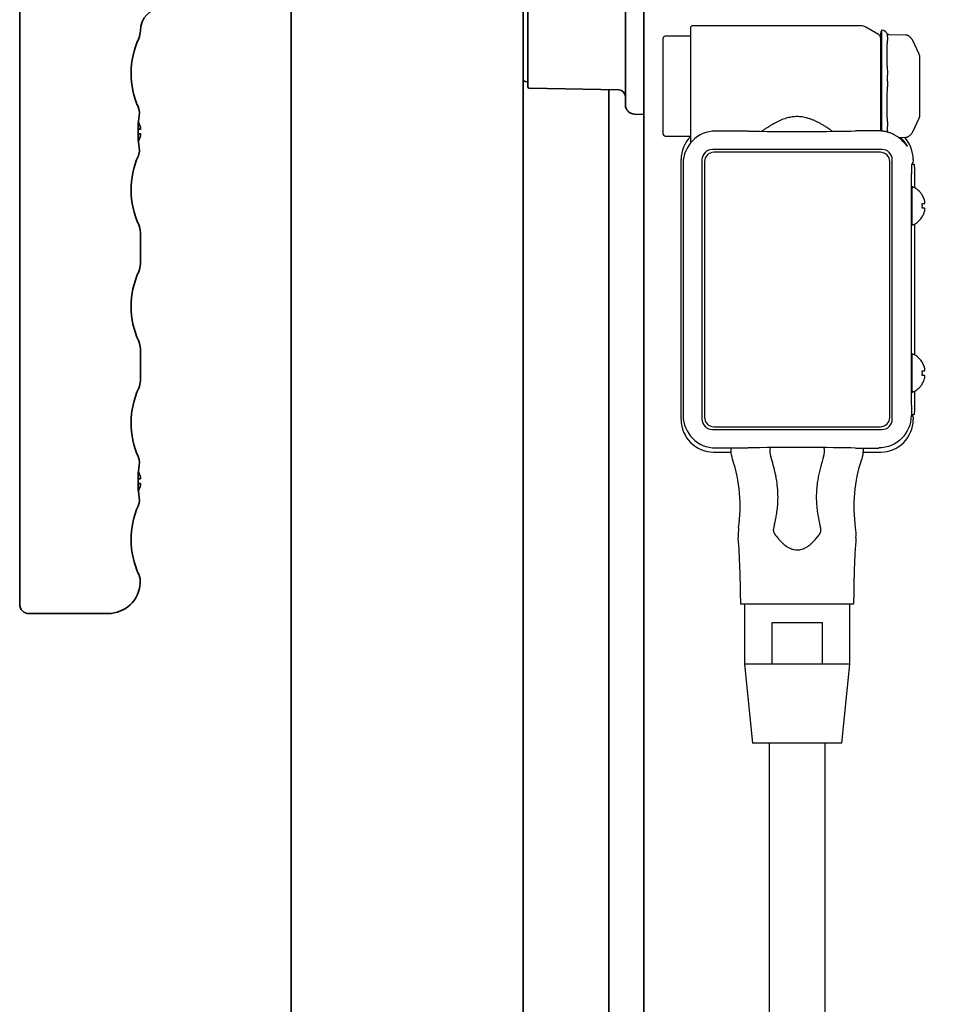
# Model space of a CAD drawing. Extents: x 31 to 8176, y 0 to 5507.
# Drawn here: x 2365 to 2563, y 1783 to 1995 of the extents above; entities that cross this region are included whole.
import ezdxf

# ---------------------------------------------------------------- set-up
doc = ezdxf.new("R2010")
doc.units = 0
doc.header["$LTSCALE"] = 2
doc.header["$MEASUREMENT"] = 0
doc.layers.add('SUNPOU', color=7, linetype='Continuous')
doc.styles.get("Standard").update_dxf_attribs({"font": 'romans.shx', "bigfont": 'extfont.shx'})
doc.dimstyles.new('STANDARD$0', dxfattribs={"dimscale": 10, "dimtxt": 2, "dimasz": 3, "dimexe": 1, "dimexo": 1, "dimgap": 0.6, "dimtad": 3, "dimdec": 0, "dimzin": 0, "dimdsep": 46, "dimtxsty": 'Standard', "dimblk1": 'OPEN', "dimblk2": 'OPEN', "dimsah": 1, "dimcen": 1.5, "dimadec": 0, "dimazin": 0, "dimtfac": 1, "dimtdec": 0, "dimtmove": 0, "dimatfit": 0, "dimldrblk": 'DOTSMALL', "dimfxl": 1, "dimtvp": 1, "dimtolj": 1, "dimtzin": 0, "dimarcsym": 0})

# ---------------------------------------------------------------- blocks, each defined once
blk = doc.blocks.new('_OPEN')
at = {"color": 0, "linetype": 'ByBlock'}
for p, q in [((-1, 0.1667), (0, 0)), ((0, 0), (-1, -0.1667)), ((0, 0), (-1, 0))]:
    blk.add_line(p, q, dxfattribs=at)
blk = doc.blocks.new('*D16')
at = {"layer": 'DEFPOINTS', "color": 0, "lineweight": 0}
for p in [(3577.94, 3041.93), (2364.64, 2303.75), (3577.94, 1481.65)]:
    blk.add_point(p, dxfattribs=at)
at = {"layer": 'SUNPOU', "color": 0, "lineweight": -2}
for p, q in [((2364.64, 2323.75), (2364.64, 3061.93)), ((3577.94, 1501.65), (3577.94, 3061.93)), ((2424.64, 3041.93), (3517.94, 3041.93))]:
    blk.add_line(p, q, dxfattribs=at)
at = {"layer": 'SUNPOU', "color": 0, "lineweight": -2, "xscale": 60, "yscale": 60, "zscale": 60, "rotation": 180}
blk.add_blockref('_OPEN', (2364.64, 3041.93), dxfattribs=at)
at = {"layer": 'SUNPOU', "color": 0, "lineweight": -2, "xscale": 60, "yscale": 60, "zscale": 60}
blk.add_blockref('_OPEN', (3577.94, 3041.93), dxfattribs=at)
at = {"layer": 'SUNPOU', "color": 0, "insert": (2971.29, 3073.93), "char_height": 40, "attachment_point": 5}
blk.add_mtext('\\A1;1213', dxfattribs=at)
blk = doc.blocks.new('_DotSmall')
at = {"color": 0, "linetype": 'ByBlock', "const_width": 0.5}
blk.add_lwpolyline([(-0.0625, 0, 1), (0.0625, 0, 1)], format="xyb", close=True, dxfattribs=at)

msp = doc.modelspace()

# ---------------------------------------------------------------- linework, layer by layer
at = {"color": 2, "linetype": 'Continuous', "lineweight": 35}
for p, q in [((2423.14, 1516.2), (2423.14, 2526.7)), ((2473.14, 1516.2), (2473.14, 2526.7)), ((2499.14, 1492.55), (2499.14, 2523.95)), ((2364.64, 1869.45), (2364.64, 2042.94)), ((2495.14, 1977.02), (2495.14, 2006.52)), ((2474.14, 1980.87), (2474.14, 1998.02)), ((2474.38, 1980.62), (2493.71, 1980.22)), ((2491.55, 1565.68), (2491.55, 1980.31)), ((2390.21, 1976.45), (2390.23, 1976.39)), ((2390.24, 1976.37), (2390.23, 1976.39)), ((2390.27, 1976.26), (2390.24, 1976.37)), ((2390.36, 1975.95), (2390.27, 1976.26)), ((2390.42, 1975.32), (2390.35, 1975.96)), ((2390.39, 1974.72), (2390.42, 1975.32)), ((2390.39, 1974.72), (2390.39, 1974.72)), ((2390.39, 1974.72), (2390.39, 1974.72)), ((2499.14, 1974.95), (2497.07, 1975.02)), ((2390.23, 1973.29), (2390.23, 1973.3)), ((2390.23, 1973.29), (2390.23, 1973.3)), ((2390.14, 1971.75), (2390.64, 1971.75)), ((2390.14, 1970.75), (2390.14, 1971.25)), ((2390.64, 1970.75), (2390.14, 1970.75)), ((2390.23, 1969.19), (2390.23, 1969.2)), ((2390.23, 1969.19), (2390.23, 1969.2)), ((2390.21, 1966.04), (2390.23, 1966.1)), ((2390.23, 1966.1), (2390.26, 1966.2)), ((2390.26, 1966.2), (2390.27, 1966.24)), ((2390.35, 1966.54), (2390.36, 1966.55)), ((2390.39, 1967.77), (2390.39, 1967.78)), ((2390.64, 1949.53), (2390.64, 1942.76)), ((2390.64, 1924.43), (2390.64, 1917.66)), ((2390.21, 1901.15), (2390.23, 1901.09)), ((2390.24, 1901.07), (2390.23, 1901.09)), ((2390.24, 1901.07), (2390.23, 1901.09)), ((2390.27, 1900.96), (2390.24, 1901.07)), ((2390.36, 1900.65), (2390.27, 1900.96)), ((2390.42, 1900.02), (2390.35, 1900.66)), ((2390.23, 1897.99), (2390.23, 1898)), ((2390.23, 1897.99), (2390.23, 1898)), ((2390.3, 1898.75), (2390.39, 1899.42)), ((2390.39, 1899.42), (2390.42, 1900.02)), ((2390.39, 1899.42), (2390.39, 1899.42)), ((2390.39, 1899.42), (2390.39, 1899.42)), ((2390.14, 1896.45), (2390.64, 1896.45)), ((2390.14, 1895.45), (2390.14, 1895.95)), ((2390.64, 1895.45), (2390.14, 1895.45)), ((2390.23, 1893.89), (2390.23, 1893.9)), ((2390.23, 1893.89), (2390.23, 1893.9)), ((2390.39, 1892.47), (2390.39, 1892.48)), ((2390.39, 1892.47), (2390.39, 1892.48)), ((2390.21, 1890.74), (2390.23, 1890.8)), ((2390.23, 1890.8), (2390.26, 1890.9)), ((2390.26, 1890.9), (2390.27, 1890.94)), ((2390.35, 1891.24), (2390.36, 1891.25)), ((2383.64, 1867.45), (2366.64, 1867.45))]:
    msp.add_line(p, q, dxfattribs=at)
at = {"color": 2, "linetype": 'Continuous', "lineweight": 25}
for p, q in [((2509.14, 1993.55), (2509.14, 1968.79)), ((2545.91, 1994.05), (2509.64, 1994.05)), ((2549.64, 1992.2), (2546.91, 1993.78)), ((2503.24, 1991.3), (2503.24, 1970.8)), ((2509.14, 1991.8), (2503.74, 1991.8)), ((2550.14, 1971.37), (2550.14, 1992.44)), ((2550.76, 1993), (2550.34, 1993.08)), ((2550.34, 1993.08), (2550.34, 1971.35)), ((2550.76, 1993), (2550.76, 1993)), ((2551.66, 1992.24), (2551.55, 1992.34)), ((2555.58, 1992.05), (2551.94, 1992.12)), ((2556.97, 1991), (2556.96, 1991.01)), ((2558.44, 1987.97), (2556.96, 1991.01)), ((2558.54, 1974.56), (2558.54, 1987.53)), ((2556.96, 1971.08), (2558.44, 1974.12)), ((2503.74, 1970.3), (2509.14, 1970.3)), ((2514.58, 1971.38), (2514.58, 1971.38)), ((2518.46, 1971.38), (2514.58, 1971.38)), ((2518.46, 1971.38), (2518.46, 1971.38)), ((2549.72, 1971.4), (2544.75, 1971.4)), ((2553.96, 1970.01), (2555.58, 1970.04)), ((2550.39, 1967.4), (2513.89, 1967.4)), ((2550.09, 1966.8), (2514.19, 1966.8)), ((2507.14, 1909.25), (2507.14, 1965.25)), ((2507.58, 1964.38), (2507.57, 1937.25)), ((2511.64, 1965.15), (2511.64, 1909.35)), ((2512.19, 1964.8), (2512.19, 1909.7)), ((2552.09, 1909.7), (2552.09, 1964.8)), ((2552.64, 1909.35), (2552.64, 1965.15)), ((2556.82, 1964.08), (2557.15, 1964.73)), ((2556.9, 1964.25), (2557.25, 1964.25)), ((2557.15, 1965.25), (2557.15, 1964.73)), ((2557.25, 1964.25), (2557.39, 1964.11)), ((2556.81, 1912.31), (2556.81, 1962.18)), ((2557.39, 1963.61), (2557.39, 1959.22)), ((2557.24, 1959.25), (2557.04, 1959.25)), ((2559.09, 1957.55), (2559.12, 1957.55)), ((2557.04, 1951.25), (2557.24, 1951.25)), ((2557.39, 1951.28), (2557.39, 1923.22)), ((2559.12, 1952.95), (2559.09, 1952.95)), ((2507.57, 1937.25), (2507.58, 1910.12)), ((2557.24, 1923.25), (2557.04, 1923.25)), ((2559.09, 1921.55), (2559.12, 1921.55)), ((2557.04, 1915.25), (2557.24, 1915.25)), ((2557.39, 1915.28), (2557.39, 1910.88)), ((2559.12, 1916.95), (2559.09, 1916.95)), ((2556.82, 1910.41), (2556.71, 1910.12)), ((2557.15, 1909.76), (2556.82, 1910.41)), ((2557.25, 1910.25), (2556.9, 1910.25)), ((2557.15, 1909.76), (2557.15, 1909.25)), ((2557.39, 1910.38), (2557.25, 1910.25)), ((2513.89, 1907.1), (2550.39, 1907.1)), ((2514.19, 1907.7), (2550.09, 1907.7)), ((2514.14, 1902.25), (2517.98, 1902.25)), ((2514.58, 1903.12), (2514.58, 1903.12)), ((2514.58, 1903.12), (2518.46, 1903.12)), ((2518.46, 1903.12), (2518.46, 1903.12)), ((2544.75, 1903.1), (2549.72, 1903.1)), ((2546.34, 1902.25), (2550.15, 1902.25)), ((2519.94, 1870.75), (2519.94, 1869.55)), ((2544.34, 1869.55), (2544.34, 1870.75)), ((2519.94, 1869.55), (2544.34, 1869.55)), ((2520.79, 1869.55), (2520.79, 1856.55)), ((2543.49, 1856.55), (2543.49, 1869.55)), ((2526.78, 1856.55), (2526.78, 1865.55)), ((2526.78, 1865.55), (2537.51, 1865.55)), ((2537.51, 1865.55), (2537.51, 1856.55)), ((2543.49, 1856.55), (2520.79, 1856.55)), ((2520.79, 1856.55), (2522.54, 1839.55)), ((2541.74, 1839.55), (2543.49, 1856.55)), ((2541.74, 1839.55), (2522.54, 1839.55)), ((2526.14, 1839.55), (2526.14, 1522.25)), ((2538.14, 1839.55), (2538.14, 1522.25))]:
    msp.add_line(p, q, dxfattribs=at)
at = {"color": 2, "linetype": 'Continuous', "lineweight": 35}
for points in [[(2390.28, 1991.3), (2390.45, 1991.75), (2390.62, 1992.51), (2390.64, 1992.96)], [(2390.3, 1968.44), (2390.2, 1969.48), (2390.14, 1970.64), (2390.14, 1971.82), (2390.2, 1972.98), (2390.3, 1974.03), (2390.39, 1974.72)], [(2390.39, 1974.72), (2390.42, 1975.3), (2390.36, 1975.95)], [(2390.39, 1967.78), (2390.3, 1968.46), (2390.25, 1968.93)], [(2390.27, 1966.24), (2390.35, 1966.53), (2390.42, 1967.18), (2390.39, 1967.77)], [(2390.36, 1966.55), (2390.42, 1967.2), (2390.39, 1967.77)], [(2390.64, 1949.53), (2390.62, 1949.99), (2390.45, 1950.75), (2390.28, 1951.2)], [(2390.28, 1941.1), (2390.45, 1941.55), (2390.62, 1942.31), (2390.64, 1942.76)], [(2390.64, 1924.43), (2390.62, 1924.89), (2390.45, 1925.65), (2390.28, 1926.1)], [(2390.28, 1916), (2390.45, 1916.45), (2390.62, 1917.21), (2390.64, 1917.66)], [(2390.39, 1899.42), (2390.42, 1900), (2390.36, 1900.65)], [(2390.3, 1893.14), (2390.2, 1894.18), (2390.14, 1895.34), (2390.14, 1896.52), (2390.2, 1897.68), (2390.3, 1898.73), (2390.39, 1899.42)], [(2390.39, 1892.48), (2390.3, 1893.16), (2390.25, 1893.63)], [(2390.27, 1890.94), (2390.35, 1891.23), (2390.42, 1891.88), (2390.39, 1892.47)], [(2390.36, 1891.25), (2390.42, 1891.9), (2390.39, 1892.47)]]:
    msp.add_lwpolyline(points, dxfattribs=at)
for centre, radius, start, end in [((2395.64, 1992.98), 5, 91, 180), ((2406.64, 1983.8), 18, 155.3799, 204.086), ((2474.4, 1984.95), 3, 245.2544, 265.109), ((2474.39, 1980.87), 0.25, 180, 267.5), ((2493.64, 1978.72), 1.5, 0, 87.5), ((2497.14, 1977.02), 2, 180, 268), ((2386.04, 1971.06), 4.75, 26.6813, 28.0074), ((2386.04, 1971.07), 4.74, 25.5402, 26.6812), ((2386.05, 1971.07), 4.74, 24.5722, 25.5402), ((2386.05, 1971.07), 4.73, 23.3175, 24.5722), ((2386.06, 1971.07), 4.73, 22.5474, 23.3174), ((2386.06, 1971.07), 4.72, 21.0025, 22.5476), ((2386.07, 1971.08), 4.72, 20.5181, 21.0023), ((2386.08, 1971.08), 4.7, 18.4656, 20.5187), ((2386.1, 1971.09), 4.68, 17.3773, 18.465), ((2386.11, 1971.09), 4.67, 16.3949, 17.3772), ((2386.15, 1971.1), 4.64, 14.3176, 16.3964), ((2388.65, 1971.99), 2.01, 5.1401, 7.2744), ((2388.67, 1972), 1.98, 4.2856, 5.1372), ((2386.11, 1971.4), 4.67, 342.6228, 343.6051), ((2386.15, 1971.39), 4.64, 343.6036, 345.6824), ((2388.65, 1972), 2.01, 352.7259, 354.7415), ((2388.65, 1970.49), 2.01, 5.2585, 7.2741), ((2388.65, 1970.5), 2.01, 352.7256, 354.8598), ((2388.68, 1972), 1.97, 3.0233, 4.286), ((2388.69, 1972), 1.96, 1.9964, 3.0228), ((2388.7, 1972), 1.95, 0.9261, 1.9964), ((2388.7, 1972), 1.95, 358.8459, 0.9258), ((2388.7, 1972), 1.96, 357.6234, 358.8455), ((2388.69, 1972), 1.96, 356.7841, 357.6235), ((2388.68, 1972), 1.97, 355.3984, 356.7833), ((2388.67, 1972), 1.98, 354.7442, 355.3991), ((2388.67, 1970.5), 1.98, 4.6009, 5.2558), ((2388.68, 1970.5), 1.97, 3.2167, 4.6016), ((2388.69, 1970.5), 1.96, 2.3765, 3.2159), ((2388.7, 1970.5), 1.95, 1.1545, 2.3767), ((2388.7, 1970.5), 1.95, 0.1995, 1.1541), ((2388.7, 1970.5), 1.95, 359.0741, 0.1995), ((2388.7, 1970.5), 1.95, 358.0037, 359.0738), ((2388.69, 1970.5), 1.96, 356.9771, 358.0037), ((2388.68, 1970.5), 1.97, 355.714, 356.9766), ((2388.67, 1970.5), 1.98, 354.8627, 355.7144), ((2386.04, 1971.43), 4.75, 331.9926, 333.3187), ((2386.04, 1971.43), 4.74, 333.3188, 334.4598), ((2386.05, 1971.43), 4.74, 334.4598, 335.4278), ((2386.05, 1971.43), 4.73, 335.4278, 336.6825), ((2386.06, 1971.42), 4.73, 336.6826, 337.4526), ((2386.06, 1971.42), 4.72, 337.4524, 338.9975), ((2386.07, 1971.42), 4.72, 338.9977, 339.4819), ((2386.08, 1971.41), 4.7, 339.4813, 341.5344), ((2386.1, 1971.41), 4.68, 341.535, 342.6227), ((2406.64, 1958.7), 18, 155.914, 204.6201), ((2406.64, 1933.6), 18, 155.3799, 204.6201), ((2406.64, 1908.5), 18, 155.3799, 204.086), ((2386.04, 1895.76), 4.75, 26.6813, 28.0074), ((2386.04, 1895.77), 4.74, 25.5402, 26.6812), ((2386.05, 1895.77), 4.74, 24.5722, 25.5402), ((2386.05, 1895.77), 4.73, 23.3175, 24.5722), ((2386.06, 1895.77), 4.73, 22.5474, 23.3174), ((2386.06, 1895.77), 4.72, 21.0025, 22.5476), ((2386.07, 1895.78), 4.72, 20.5181, 21.0023), ((2386.08, 1895.78), 4.7, 18.4656, 20.5187), ((2386.1, 1895.79), 4.68, 17.3773, 18.465), ((2386.11, 1895.79), 4.67, 16.3949, 17.3772), ((2386.15, 1895.8), 4.64, 14.3176, 16.3964), ((2388.65, 1896.69), 2.01, 5.1401, 7.2744), ((2388.65, 1896.7), 2.01, 352.7259, 354.7415), ((2388.67, 1896.7), 1.98, 4.2856, 5.1372), ((2388.68, 1896.7), 1.97, 3.0233, 4.286), ((2388.69, 1896.7), 1.96, 1.9964, 3.0228), ((2388.7, 1896.7), 1.95, 0.9261, 1.9964), ((2388.7, 1896.7), 1.95, 358.8459, 0.9258), ((2388.7, 1896.7), 1.96, 357.6234, 358.8455), ((2388.69, 1896.7), 1.96, 356.7841, 357.6235), ((2388.68, 1896.7), 1.97, 355.3984, 356.7833), ((2388.67, 1896.7), 1.98, 354.7442, 355.3991), ((2386.04, 1896.13), 4.75, 331.9926, 333.3187), ((2386.04, 1896.13), 4.74, 333.3188, 334.4598), ((2386.05, 1896.13), 4.74, 334.4598, 335.4278), ((2386.05, 1896.13), 4.73, 335.4278, 336.6825), ((2386.06, 1896.12), 4.73, 336.6826, 337.4526), ((2386.06, 1896.12), 4.72, 337.4524, 338.9975), ((2386.07, 1896.12), 4.72, 338.9977, 339.4819), ((2386.08, 1896.11), 4.7, 339.4813, 341.5344), ((2386.1, 1896.11), 4.68, 341.535, 342.6227), ((2386.11, 1896.1), 4.67, 342.6228, 343.6051), ((2386.15, 1896.09), 4.64, 343.6036, 345.6824), ((2388.65, 1895.19), 2.01, 5.2585, 7.2741), ((2388.65, 1895.2), 2.01, 352.7256, 354.8598), ((2388.67, 1895.2), 1.98, 4.6009, 5.2558), ((2388.68, 1895.2), 1.97, 3.2167, 4.6016), ((2388.69, 1895.2), 1.96, 2.3765, 3.2159), ((2388.7, 1895.2), 1.95, 1.1545, 2.3767), ((2388.7, 1895.2), 1.95, 0.1995, 1.1541), ((2388.7, 1895.2), 1.95, 359.0741, 0.1995), ((2388.7, 1895.2), 1.95, 358.0037, 359.0738), ((2388.69, 1895.2), 1.96, 356.9771, 358.0037), ((2388.68, 1895.2), 1.97, 355.714, 356.9766), ((2388.67, 1895.2), 1.98, 354.8627, 355.7144), ((2406.64, 1883.4), 18, 155.914, 204.5781), ((2386.64, 1874.25), 4, 356.173, 24.5781), ((2383.64, 1874.45), 7, 270, 356.1708), ((2366.64, 1869.45), 2, 180, 270)]:
    msp.add_arc(centre, radius, start, end, dxfattribs=at)
at = {"color": 2, "linetype": 'Continuous', "lineweight": 25}
for centre, radius, start, end in [((2509.64, 1993.55), 0.5, 90, 180), ((2545.91, 1992.05), 2, 60, 90), ((2503.74, 1991.3), 0.5, 90, 180), ((2549.14, 1991.33), 1, 0, 60), ((2551.15, 1992.44), 1.01, 143.2974, 180), ((2557.54, 1987.53), 1, 0, 25.9729), ((2557.54, 1974.56), 1, 334.0271, 0), ((2503.74, 1970.8), 0.5, 180, 270), ((2513.89, 1965.15), 2.25, 90, 180), ((2514.19, 1964.8), 2, 90, 180), ((2550.09, 1964.8), 2, 0, 90), ((2550.39, 1965.15), 2.25, 0, 90), ((2557.04, 1958.85), 0.4, 90, 114.4389), ((2557.24, 1958.85), 0.4, 59.6988, 90), ((2555.02, 1955.05), 4.8, 31.3727, 59.6988), ((2557.04, 1951.65), 0.4, 245.5611, 270), ((2557.24, 1951.65), 0.4, 270, 300.3012), ((2555.02, 1955.45), 4.8, 300.3012, 328.6273), ((2557.04, 1922.85), 0.4, 90, 114.4389), ((2557.24, 1922.85), 0.4, 59.6988, 90), ((2555.02, 1919.05), 4.8, 31.3727, 59.6988), ((2557.04, 1915.65), 0.4, 245.5611, 270), ((2557.24, 1915.65), 0.4, 270, 300.3012), ((2555.02, 1919.45), 4.8, 300.3012, 328.6273), ((2513.89, 1909.35), 2.25, 180, 270), ((2514.19, 1909.7), 2, 180, 270), ((2550.09, 1909.7), 2, 270, 0), ((2550.39, 1909.35), 2.25, 270, 0), ((2530.42, 1902.55), 4.17, 171.0965, 198.1119), ((2533.86, 1902.55), 4.17, 341.8957, 8.8889), ((2529.54, 1884.52), 10.1, 172.0555, 184.1543), ((2534.74, 1884.52), 10.1, 355.8457, 7.9422), ((2339.94, 1870.75), 180, 0, 4.1543), ((2724.34, 1870.75), 180, 175.8457, 180)]:
    msp.add_arc(centre, radius, start, end, dxfattribs=at)
for centre, major_axis, ratio, start_param, end_param in [((2550.02, 1989.83), (1.49, 1.88), 0.391294, -0.641032, -0.48514), ((2550.09, 1986.03), (-1.34, 2.65), 0.325624, 3.71558, 3.864475), ((2550.02, 1979.28), (1.41, 2.8), 0.316484, -0.744127, -0.587223), ((2550.09, 1974.78), (-1.32, 2.63), 0.339977, 3.739123, 3.887939), ((2514.14, 1965.25), (-3.13, 6.26), 0.99981, 0.331548, 1.107103), ((2514.58, 1964.38), (-6.81, 1.61), 0.999939, -1.338919, 0.231725), ((2532.14, 1971.55), (-15.29, 0), 0.017455, 0.806784, 2.540042), ((2550.02, 1970.5), (1.65, 0.76), 0.257757, -0.301404, -0.145465), ((2550.15, 1965.25), (3.13, 6.26), 0.99981, -1.107103, -0.353955), ((2556.82, 1962.18), (0, 1.9), 0.008727, 0.017529, 1.570872), ((2557.39, 1963.61), (0, 0.5), 0.017455, -1.570796, -0.017453), ((2556.91, 1955.25), (0, 4.25), 0.017455, -0.355887, 1.570796), ((2556.91, 1955.25), (0, 4.25), 0.017455, 1.570796, 3.497479), ((2556.91, 1919.25), (0, 4.25), 0.017455, -0.355887, 1.570796), ((2556.91, 1919.25), (0, 4.25), 0.017455, 1.570796, 3.497479), ((2556.82, 1912.31), (0, 1.9), 0.008727, 1.57072, 3.124064), ((2557.39, 1910.88), (0, 0.5), 0.017455, 3.159046, 4.712389), ((2514.14, 1909.25), (3.13, 6.26), 0.99981, 2.03449, 3.605134), ((2514.58, 1910.12), (6.81, 1.61), 0.999939, 2.909867, 4.480511), ((2550.15, 1909.25), (-3.13, 6.26), 0.99981, 2.678052, 4.248696), ((2532.14, 1902.95), (15.29, 0), 0.017455, 0.601551, 2.334809)]:
    msp.add_ellipse(centre, major_axis=major_axis, ratio=ratio, start_param=start_param, end_param=end_param, dxfattribs=at)
at = {"color": 2, "linetype": 'Continuous', "lineweight": 25, "extrusion": (0, 0, -1)}
msp.add_ellipse((2549.71, 1910.12), major_axis=(-6.81, 1.61), ratio=0.999939, start_param=2.909867, end_param=4.480511, dxfattribs=at)
at = {"color": 2, "linetype": 'Continuous', "lineweight": 25}
for points, knots in [([(2551.54, 1992.35), (2551.51, 1992.38), (2551.44, 1992.45), (2551.38, 1992.55), (2551.31, 1992.66), (2551.21, 1992.76), (2551.1, 1992.85), (2550.95, 1992.94), (2550.83, 1992.98), (2550.76, 1993)], [0, 0, 0, 0, 0.247025, 0.460673, 0.639373, 0.751398, 0.846335, 0.927361, 1, 1, 1, 1]), ([(2551.69, 1991.22), (2551.69, 1991.26), (2551.68, 1991.3), (2551.68, 1991.38), (2551.68, 1991.42), (2551.67, 1991.49), (2551.66, 1991.53), (2551.65, 1991.6), (2551.65, 1991.63), (2551.63, 1991.72), (2551.62, 1991.78), (2551.6, 1991.86), (2551.6, 1991.88), (2551.59, 1991.92), (2551.59, 1991.93), (2551.59, 1991.95), (2551.59, 1991.96), (2551.59, 1991.99), (2551.59, 1992), (2551.59, 1992.02), (2551.59, 1992.03), (2551.6, 1992.05), (2551.6, 1992.07), (2551.61, 1992.1), (2551.62, 1992.12), (2551.63, 1992.15), (2551.63, 1992.16), (2551.65, 1992.19), (2551.66, 1992.21), (2551.68, 1992.22), (2551.69, 1992.23), (2551.69, 1992.22)], [0, 0, 0, 0, 0.0625, 0.0625, 0.125, 0.125, 0.1875, 0.1875, 0.25, 0.25, 0.375, 0.375, 0.4375, 0.4375, 0.46875, 0.46875, 0.5, 0.5, 0.53125, 0.53125, 0.5625, 0.5625, 0.625, 0.625, 0.6875, 0.6875, 0.75, 0.75, 0.875, 0.875, 1, 1, 1, 1]), ([(2551.94, 1992.12), (2551.94, 1992.12), (2551.91, 1992.12), (2551.83, 1992.14), (2551.74, 1992.18), (2551.7, 1992.21), (2551.69, 1992.22)], [0, 0, 0, 0, 0.019337, 0.449343, 0.873901, 1, 1, 1, 1]), ([(2556.16, 1991.86), (2556.12, 1991.89), (2556.03, 1991.95), (2555.86, 1992.01), (2555.71, 1992.05), (2555.61, 1992.05), (2555.58, 1992.05)], [0, 0, 0, 0, 0.260009, 0.547837, 0.848225, 1, 1, 1, 1]), ([(2556.96, 1991), (2556.93, 1991.06), (2556.87, 1991.18), (2556.74, 1991.35), (2556.57, 1991.53), (2556.38, 1991.7), (2556.24, 1991.81), (2556.16, 1991.86)], [0, 0, 0, 0, 0.13282, 0.312312, 0.5166, 0.757756, 1, 1, 1, 1]), ([(2551.54, 1988.67), (2551.54, 1988.68), (2551.54, 1988.69), (2551.55, 1988.97), (2551.55, 1989.24), (2551.55, 1989.77), (2551.56, 1990.03), (2551.58, 1990.41), (2551.59, 1990.53), (2551.62, 1990.77), (2551.63, 1990.88), (2551.66, 1990.99)], [0, 0, 0, 0, 0.010879, 0.010879, 0.340586, 0.340586, 0.670293, 0.670293, 0.835146, 0.835146, 1, 1, 1, 1]), ([(2551.54, 1987.02), (2551.54, 1987.15), (2551.54, 1987.29), (2551.54, 1987.57), (2551.54, 1987.71), (2551.54, 1988.13), (2551.54, 1988.4), (2551.54, 1988.67)], [0, 0, 0, 0, 0.24171, 0.24171, 0.500159, 0.500159, 1, 1, 1, 1]), ([(2551.66, 1984.33), (2551.65, 1984.4), (2551.64, 1984.47), (2551.62, 1984.62), (2551.61, 1984.69), (2551.6, 1984.84), (2551.59, 1984.92), (2551.58, 1985.06), (2551.57, 1985.29), (2551.56, 1985.51), (2551.56, 1985.81), (2551.55, 1986.11), (2551.55, 1986.4), (2551.55, 1986.7), (2551.54, 1986.84), (2551.54, 1987), (2551.54, 1987.01), (2551.54, 1987.02)], [0, 0, 0, 0, 0.082444, 0.082444, 0.164887, 0.164887, 0.247331, 0.247331, 0.329775, 0.494662, 0.494662, 0.65955, 0.824437, 0.824437, 0.989324, 0.989324, 1, 1, 1, 1]), ([(2551.59, 1982.74), (2551.59, 1982.8), (2551.59, 1982.85), (2551.6, 1982.97), (2551.6, 1983.02), (2551.61, 1983.14), (2551.62, 1983.19), (2551.63, 1983.3), (2551.63, 1983.36), (2551.64, 1983.47), (2551.65, 1983.52), (2551.66, 1983.63), (2551.67, 1983.68), (2551.67, 1983.78), (2551.68, 1983.84), (2551.68, 1983.94), (2551.69, 1983.99), (2551.69, 1984.03)], [0, 0, 0, 0, 0.125, 0.125, 0.25, 0.25, 0.375, 0.375, 0.5, 0.5, 0.625, 0.625, 0.75, 0.75, 0.875, 0.875, 1, 1, 1, 1]), ([(2551.54, 1977.96), (2551.54, 1977.98), (2551.54, 1977.99), (2551.55, 1978.34), (2551.55, 1978.68), (2551.55, 1979.36), (2551.56, 1979.7), (2551.58, 1980.21), (2551.59, 1980.38), (2551.62, 1980.71), (2551.63, 1980.88), (2551.66, 1981.04)], [0, 0, 0, 0, 0.010882, 0.010882, 0.340588, 0.340588, 0.670294, 0.670294, 0.835147, 0.835147, 1, 1, 1, 1]), ([(2551.69, 1981.37), (2551.69, 1981.42), (2551.68, 1981.48), (2551.68, 1981.56), (2551.68, 1981.59), (2551.67, 1981.65), (2551.67, 1981.68), (2551.67, 1981.76), (2551.66, 1981.82), (2551.65, 1981.93), (2551.64, 1981.99), (2551.63, 1982.11), (2551.63, 1982.16), (2551.62, 1982.28), (2551.61, 1982.34), (2551.6, 1982.45), (2551.6, 1982.51), (2551.59, 1982.6), (2551.59, 1982.63), (2551.59, 1982.67), (2551.59, 1982.68), (2551.59, 1982.71), (2551.59, 1982.73), (2551.59, 1982.74)], [0, 0, 0, 0, 0.125, 0.125, 0.1875, 0.1875, 0.25, 0.25, 0.375, 0.375, 0.5, 0.5, 0.625, 0.625, 0.75, 0.75, 0.875, 0.875, 0.9375, 0.9375, 0.96875, 0.96875, 1, 1, 1, 1]), ([(2551.54, 1976.01), (2551.54, 1976.17), (2551.54, 1976.32), (2551.54, 1976.65), (2551.54, 1976.81), (2551.54, 1977.31), (2551.54, 1977.64), (2551.54, 1977.96)], [0, 0, 0, 0, 0.241715, 0.241715, 0.500163, 0.500163, 1, 1, 1, 1]), ([(2539.79, 1971.32), (2539.79, 1971.32), (2539.59, 1971.45), (2539.19, 1971.72), (2538.57, 1972.13), (2537.93, 1972.52), (2537.31, 1972.89), (2536.72, 1973.21), (2536.14, 1973.5), (2535.55, 1973.76), (2534.94, 1973.99), (2534.35, 1974.18), (2533.78, 1974.32), (2533.24, 1974.42), (2532.68, 1974.48), (2532.13, 1974.5), (2531.6, 1974.48), (2531.07, 1974.42), (2530.55, 1974.33), (2530.01, 1974.2), (2529.47, 1974.03), (2528.92, 1973.83), (2528.35, 1973.59), (2527.76, 1973.31), (2527.16, 1972.99), (2526.55, 1972.64), (2525.95, 1972.27), (2525.34, 1971.88), (2524.86, 1971.56), (2524.58, 1971.37), (2524.5, 1971.32)], [0, 0, 0, 0, 0.000483, 0.046881, 0.094482, 0.143344, 0.185706, 0.225943, 0.264147, 0.300548, 0.339292, 0.376363, 0.406508, 0.438443, 0.470131, 0.501025, 0.531001, 0.560099, 0.589953, 0.621132, 0.653641, 0.687294, 0.72248, 0.761443, 0.801872, 0.843986, 0.887834, 0.933279, 0.980048, 1, 1, 1, 1]), ([(2551.66, 1973.15), (2551.65, 1973.22), (2551.64, 1973.29), (2551.62, 1973.44), (2551.61, 1973.51), (2551.6, 1973.66), (2551.59, 1973.74), (2551.58, 1973.89), (2551.57, 1974.12), (2551.56, 1974.36), (2551.56, 1974.67), (2551.55, 1974.99), (2551.55, 1975.32), (2551.55, 1975.65), (2551.54, 1975.81), (2551.54, 1975.99), (2551.54, 1976), (2551.54, 1976.01)], [0, 0, 0, 0, 0.082444, 0.082444, 0.164887, 0.164887, 0.247331, 0.247331, 0.329774, 0.494662, 0.494662, 0.659549, 0.824436, 0.824436, 0.989323, 0.989323, 1, 1, 1, 1]), ([(2551.69, 1971.19), (2551.69, 1971.21), (2551.68, 1971.22), (2551.68, 1971.26), (2551.68, 1971.27), (2551.66, 1971.34), (2551.65, 1971.38), (2551.63, 1971.46), (2551.63, 1971.49), (2551.62, 1971.55), (2551.61, 1971.58), (2551.6, 1971.64), (2551.6, 1971.67), (2551.59, 1971.72), (2551.59, 1971.74), (2551.59, 1971.78), (2551.59, 1971.79), (2551.59, 1971.83), (2551.59, 1971.85), (2551.59, 1971.89), (2551.59, 1971.9), (2551.6, 1971.96), (2551.6, 1972), (2551.61, 1972.12), (2551.63, 1972.2), (2551.65, 1972.38), (2551.66, 1972.47), (2551.67, 1972.61), (2551.68, 1972.66), (2551.68, 1972.76), (2551.69, 1972.81), (2551.69, 1972.86)], [0, 0, 0, 0, 0.0625, 0.0625, 0.125, 0.125, 0.25, 0.25, 0.3125, 0.3125, 0.375, 0.375, 0.4375, 0.4375, 0.46875, 0.46875, 0.5, 0.5, 0.53125, 0.53125, 0.5625, 0.5625, 0.625, 0.625, 0.75, 0.75, 0.875, 0.875, 0.9375, 0.9375, 1, 1, 1, 1]), ([(2521.57, 1971.36), (2521.46, 1971.36), (2521.25, 1971.36), (2521.01, 1971.36), (2520.83, 1971.37), (2520.77, 1971.37), (2520.65, 1971.37), (2520.52, 1971.37), (2520.39, 1971.37), (2520.26, 1971.37), (2520.19, 1971.37), (2519.99, 1971.37), (2519.86, 1971.37), (2519.58, 1971.38), (2519.31, 1971.38), (2519.03, 1971.38), (2518.74, 1971.38), (2518.6, 1971.38), (2518.46, 1971.38)], [0, 0, 0, 0, 0.125, 0.25, 0.25, 0.3125, 0.3125, 0.375, 0.4375, 0.4375, 0.5, 0.5, 0.625, 0.625, 0.75, 0.875, 0.875, 1, 1, 1, 1]), ([(2554.37, 1970.02), (2554.38, 1970.01), (2554.38, 1970.01), (2554.52, 1969.88), (2554.64, 1969.77), (2554.86, 1969.54), (2554.96, 1969.43), (2555.07, 1969.3), (2555.09, 1969.28), (2555.13, 1969.23), (2555.15, 1969.2), (2555.21, 1969.13), (2555.25, 1969.08), (2555.36, 1968.94), (2555.42, 1968.85), (2555.52, 1968.69), (2555.57, 1968.62), (2555.65, 1968.48), (2555.68, 1968.43), (2555.72, 1968.36), (2555.72, 1968.35), (2555.74, 1968.33), (2555.74, 1968.31), (2555.76, 1968.28), (2555.77, 1968.26), (2555.79, 1968.21), (2555.81, 1968.18), (2555.82, 1968.14), (2555.82, 1968.12), (2555.81, 1968.12), (2555.79, 1968.14), (2555.78, 1968.15), (2555.77, 1968.16), (2555.77, 1968.17), (2555.76, 1968.18), (2555.75, 1968.19), (2555.72, 1968.22), (2555.7, 1968.26), (2555.63, 1968.35), (2555.59, 1968.4), (2555.5, 1968.51), (2555.45, 1968.58), (2555.33, 1968.72), (2555.27, 1968.8), (2555.18, 1968.9), (2555.16, 1968.93), (2555.12, 1968.97), (2555.1, 1968.99), (2555.03, 1969.06), (2554.99, 1969.11), (2554.85, 1969.25), (2554.75, 1969.36), (2554.52, 1969.57), (2554.4, 1969.67), (2554.22, 1969.81), (2554.17, 1969.85), (2554.12, 1969.9), (2554.08, 1969.92), (2553.99, 1970), (2553.89, 1970.07), (2553.65, 1970.23), (2553.47, 1970.34), (2553.19, 1970.5), (2553.1, 1970.56), (2552.95, 1970.63), (2552.87, 1970.67), (2552.79, 1970.71), (2552.74, 1970.73), (2552.71, 1970.74), (2552.47, 1970.85), (2552.25, 1970.94), (2551.79, 1971.1), (2551.54, 1971.17), (2551.23, 1971.24), (2551.17, 1971.25), (2551.04, 1971.28), (2550.98, 1971.29), (2550.78, 1971.32), (2550.52, 1971.36), (2550.12, 1971.39), (2549.86, 1971.4), (2549.72, 1971.4)], [0, 0, 0, 0, 0.001836, 0.001836, 0.041763, 0.041763, 0.081689, 0.081689, 0.091671, 0.091671, 0.101653, 0.101653, 0.121616, 0.121616, 0.161543, 0.161543, 0.201469, 0.201469, 0.241396, 0.241396, 0.251377, 0.251377, 0.261359, 0.261359, 0.281322, 0.281322, 0.321249, 0.321249, 0.361175, 0.401102, 0.401102, 0.421065, 0.421065, 0.431047, 0.431047, 0.441028, 0.441028, 0.480955, 0.480955, 0.520881, 0.520881, 0.560808, 0.560808, 0.600735, 0.600735, 0.610716, 0.610716, 0.620698, 0.620698, 0.640661, 0.640661, 0.680588, 0.680588, 0.720514, 0.720514, 0.730496, 0.735487, 0.735487, 0.740477, 0.760441, 0.760441, 0.800367, 0.800367, 0.820331, 0.820331, 0.830312, 0.835303, 0.835303, 0.840294, 0.840294, 0.88022, 0.88022, 0.920147, 0.920147, 0.930129, 0.930129, 0.94011, 0.94011, 0.960073, 0.980037, 1, 1, 1, 1]), ([(2555.58, 1970.05), (2555.61, 1970.04), (2555.7, 1970.05), (2555.85, 1970.08), (2556.01, 1970.14), (2556.11, 1970.19), (2556.16, 1970.23), (2556.16, 1970.24)], [0, 0, 0, 0, 0.153426, 0.431767, 0.693246, 0.945241, 1, 1, 1, 1]), ([(2556.16, 1970.24), (2556.21, 1970.27), (2556.34, 1970.36), (2556.52, 1970.51), (2556.71, 1970.7), (2556.85, 1970.88), (2556.93, 1971.02), (2556.96, 1971.08)], [0, 0, 0, 0, 0.15463, 0.430031, 0.653354, 0.843221, 1, 1, 1, 1]), ([(2559.09, 1955.75), (2559.21, 1955.75), (2559.32, 1955.75), (2559.46, 1955.75), (2559.5, 1955.75), (2559.58, 1955.75), (2559.61, 1955.75), (2559.64, 1955.75)], [0, 0, 0, 0, 0.5, 0.5, 0.75, 0.75, 1, 1, 1, 1]), ([(2559.09, 1952.95), (2559.21, 1953.15), (2559.32, 1953.36), (2559.46, 1953.69), (2559.5, 1953.8), (2559.58, 1954.02), (2559.61, 1954.13), (2559.64, 1954.25)], [0, 0, 0, 0, 0.5, 0.5, 0.75, 0.75, 1, 1, 1, 1]), ([(2559.09, 1919.75), (2559.21, 1919.75), (2559.32, 1919.75), (2559.46, 1919.75), (2559.5, 1919.75), (2559.58, 1919.75), (2559.61, 1919.75), (2559.64, 1919.75)], [0, 0, 0, 0, 0.5, 0.5, 0.75, 0.75, 1, 1, 1, 1]), ([(2559.09, 1916.95), (2559.21, 1917.15), (2559.32, 1917.36), (2559.46, 1917.69), (2559.5, 1917.8), (2559.58, 1918.02), (2559.61, 1918.13), (2559.64, 1918.25)], [0, 0, 0, 0, 0.5, 0.5, 0.75, 0.75, 1, 1, 1, 1]), ([(2518.24, 1900.69), (2518.24, 1900.69), (2518.24, 1900.69), (2518.04, 1901.29), (2517.91, 1902.11), (2517.95, 1902.93), (2517.97, 1903.12)], [0, 0, 0, 0, 0.000002, 0.000002, 0.766855, 1, 1, 1, 1]), ([(2518.46, 1903.12), (2518.6, 1903.12), (2518.74, 1903.12), (2519.03, 1903.12), (2519.31, 1903.12), (2519.58, 1903.12), (2519.86, 1903.12), (2519.99, 1903.12), (2520.19, 1903.12), (2520.26, 1903.12), (2520.39, 1903.12), (2520.52, 1903.13), (2520.65, 1903.13), (2520.77, 1903.13), (2520.83, 1903.13), (2521.01, 1903.13), (2521.25, 1903.13), (2521.46, 1903.14), (2521.57, 1903.14)], [0, 0, 0, 0, 0.125, 0.125, 0.25, 0.375, 0.375, 0.5, 0.5, 0.5625, 0.5625, 0.625, 0.6875, 0.6875, 0.75, 0.75, 0.875, 1, 1, 1, 1]), ([(2546.32, 1903.1), (2546.34, 1902.91), (2546.37, 1902.1), (2546.24, 1901.29), (2546.05, 1900.69)], [0, 0, 0, 0, 0.227053, 1, 1, 1, 1]), ([(2519.54, 1885.92), (2519.54, 1885.92), (2519.54, 1885.92), (2519.89, 1888.39), (2520.01, 1893.4), (2519.01, 1898.32), (2518.24, 1900.69)], [0, 0, 0, 0, 0.000002, 0.000002, 0.499999, 1, 1, 1, 1]), ([(2527.24, 1886.54), (2527.31, 1886.84), (2527.45, 1887.46), (2527.66, 1888.5), (2527.85, 1889.71), (2527.98, 1891.02), (2528.03, 1892.32), (2528, 1893.88), (2527.86, 1895.32), (2527.66, 1896.6), (2527.4, 1897.9), (2527.02, 1899.47), (2526.65, 1900.66), (2526.46, 1901.25)], [0, 0, 0, 0, 0.069487, 0.138974, 0.224256, 0.309538, 0.377393, 0.445248, 0.572225, 0.635713, 0.699201, 0.849601, 1, 1, 1, 1]), ([(2537.83, 1901.25), (2537.61, 1900.58), (2537.2, 1899.22), (2536.76, 1897.34), (2536.47, 1895.64), (2536.33, 1894.32), (2536.26, 1893.02), (2536.27, 1891.81), (2536.34, 1890.63), (2536.49, 1889.32), (2536.73, 1887.95), (2536.94, 1887), (2537.05, 1886.54)], [0, 0, 0, 0, 0.170674, 0.341349, 0.428444, 0.515539, 0.583686, 0.651832, 0.719979, 0.788126, 0.894064, 1, 1, 1, 1]), ([(2544.75, 1885.92), (2544.4, 1888.39), (2544.28, 1893.4), (2545.28, 1898.32), (2546.05, 1900.69)], [0, 0, 0, 0, 0.499999, 1, 1, 1, 1]), ([(2527.04, 1885.8), (2527.04, 1885.79), (2527.03, 1885.78), (2527.03, 1885.76), (2527.03, 1885.74), (2527.02, 1885.72), (2527.02, 1885.71), (2527.02, 1885.69), (2527.02, 1885.67), (2527.01, 1885.65), (2527.01, 1885.63), (2527.01, 1885.61), (2527.01, 1885.6), (2527.01, 1885.58), (2527.01, 1885.56), (2527.01, 1885.54), (2527.01, 1885.52), (2527, 1885.51), (2527, 1885.49), (2527, 1885.47), (2527.01, 1885.45), (2527.01, 1885.43), (2527.01, 1885.42), (2527.01, 1885.4), (2527.01, 1885.38), (2527.01, 1885.36), (2527.01, 1885.34), (2527.01, 1885.32), (2527.02, 1885.31), (2527.02, 1885.29), (2527.02, 1885.27), (2527.02, 1885.25), (2527.03, 1885.23), (2527.03, 1885.22), (2527.03, 1885.2), (2527.04, 1885.18), (2527.04, 1885.16), (2527.04, 1885.14), (2527.05, 1885.13), (2527.05, 1885.11), (2527.06, 1885.09), (2527.06, 1885.08), (2527.06, 1885.07)], [0, 0, 0, 0, 0.025272, 0.050483, 0.075637, 0.100737, 0.125788, 0.150792, 0.175754, 0.200677, 0.225565, 0.250422, 0.275251, 0.300055, 0.324839, 0.349607, 0.374362, 0.399108, 0.423848, 0.448587, 0.473329, 0.498076, 0.522833, 0.547603, 0.572391, 0.5972, 0.622034, 0.646896, 0.67179, 0.69672, 0.72169, 0.746703, 0.771762, 0.796873, 0.822037, 0.847259, 0.872543, 0.897891, 0.923307, 0.948795, 0.974358, 1, 1, 1, 1]), ([(2527.24, 1886.54), (2527.2, 1886.43), (2527.13, 1886.2), (2527.07, 1885.94), (2527.04, 1885.8)], [0, 0, 0, 0, 0.5, 1, 1, 1, 1]), ([(2537.25, 1885.8), (2537.22, 1885.94), (2537.16, 1886.2), (2537.09, 1886.43), (2537.05, 1886.54), (2537.05, 1886.54), (2537.05, 1886.54)], [0, 0, 0, 0, 0.499989, 0.999979, 0.999979, 1, 1, 1, 1]), ([(2537.22, 1885.07), (2537.23, 1885.08), (2537.23, 1885.09), (2537.23, 1885.11), (2537.24, 1885.13), (2537.24, 1885.14), (2537.25, 1885.16), (2537.25, 1885.18), (2537.26, 1885.2), (2537.26, 1885.22), (2537.26, 1885.23), (2537.26, 1885.25), (2537.27, 1885.27), (2537.27, 1885.29), (2537.27, 1885.31), (2537.27, 1885.32), (2537.28, 1885.34), (2537.28, 1885.36), (2537.28, 1885.38), (2537.28, 1885.4), (2537.28, 1885.42), (2537.28, 1885.43), (2537.28, 1885.45), (2537.28, 1885.47), (2537.28, 1885.49), (2537.28, 1885.51), (2537.28, 1885.52), (2537.28, 1885.54), (2537.28, 1885.56), (2537.28, 1885.58), (2537.28, 1885.6), (2537.28, 1885.61), (2537.28, 1885.63), (2537.27, 1885.65), (2537.27, 1885.67), (2537.27, 1885.69), (2537.27, 1885.71), (2537.26, 1885.72), (2537.26, 1885.74), (2537.26, 1885.76), (2537.25, 1885.78), (2537.25, 1885.79), (2537.25, 1885.8)], [0, 0, 0, 0, 0.025636, 0.051194, 0.076678, 0.102089, 0.127433, 0.152712, 0.177931, 0.203092, 0.228199, 0.253256, 0.278266, 0.303234, 0.328162, 0.353055, 0.377915, 0.402748, 0.427556, 0.452343, 0.477114, 0.501871, 0.526618, 0.55136, 0.5761, 0.600842, 0.625589, 0.650345, 0.675115, 0.699901, 0.724708, 0.74954, 0.774399, 0.79929, 0.824216, 0.849182, 0.87419, 0.899245, 0.92435, 0.949508, 0.974724, 1, 1, 1, 1]), ([(2527.06, 1885.07), (2527.07, 1885.06), (2527.07, 1885.05), (2527.08, 1885.03), (2527.08, 1885), (2527.09, 1884.98), (2527.1, 1884.96), (2527.11, 1884.94), (2527.12, 1884.92), (2527.12, 1884.9), (2527.13, 1884.88), (2527.14, 1884.86), (2527.15, 1884.83), (2527.16, 1884.81), (2527.17, 1884.79), (2527.18, 1884.77), (2527.2, 1884.75), (2527.21, 1884.72), (2527.22, 1884.7), (2527.23, 1884.68), (2527.25, 1884.66), (2527.26, 1884.63), (2527.27, 1884.61), (2527.28, 1884.6), (2527.29, 1884.59)], [0, 0, 0, 0, 0.040875, 0.082131, 0.123778, 0.165824, 0.208279, 0.251151, 0.294449, 0.33818, 0.382353, 0.426975, 0.472055, 0.517598, 0.563612, 0.610105, 0.657082, 0.70455, 0.752515, 0.800983, 0.84996, 0.899451, 0.949463, 1, 1, 1, 1]), ([(2527.29, 1884.59), (2527.29, 1884.58), (2527.31, 1884.55), (2527.33, 1884.52), (2527.36, 1884.49), (2527.39, 1884.45), (2527.41, 1884.41), (2527.44, 1884.38), (2527.47, 1884.34), (2527.5, 1884.31), (2527.53, 1884.27), (2527.56, 1884.23), (2527.59, 1884.2), (2527.62, 1884.16), (2527.65, 1884.12), (2527.69, 1884.08), (2527.72, 1884.04), (2527.76, 1884), (2527.79, 1883.97), (2527.82, 1883.93), (2527.86, 1883.89), (2527.89, 1883.85), (2527.92, 1883.81), (2527.96, 1883.77), (2527.99, 1883.73), (2528.02, 1883.69), (2528.05, 1883.66), (2528.06, 1883.65)], [0, 0, 0, 0, 0.034014, 0.068582, 0.103706, 0.139391, 0.175639, 0.212456, 0.249843, 0.287804, 0.326342, 0.36546, 0.40516, 0.445445, 0.486318, 0.528877, 0.57148, 0.614127, 0.656818, 0.699554, 0.742336, 0.785163, 0.828036, 0.870956, 0.913923, 0.956938, 1, 1, 1, 1]), ([(2536.23, 1883.65), (2536.1, 1883.49), (2535.97, 1883.33), (2535.7, 1883.02), (2535.56, 1882.87), (2535.27, 1882.58), (2535.12, 1882.44), (2534.89, 1882.24), (2534.81, 1882.18), (2534.68, 1882.08), (2534.64, 1882.05), (2534.56, 1881.99), (2534.52, 1881.96), (2534.3, 1881.81), (2534.13, 1881.7), (2533.85, 1881.55), (2533.76, 1881.5), (2533.62, 1881.43), (2533.57, 1881.41), (2533.47, 1881.37), (2533.42, 1881.35), (2533.18, 1881.26), (2532.98, 1881.21), (2532.67, 1881.15), (2532.56, 1881.13), (2532.41, 1881.12), (2532.33, 1881.11), (2532.25, 1881.11), (2532.2, 1881.11), (2532.17, 1881.11), (2531.93, 1881.11), (2531.72, 1881.13), (2531.41, 1881.19), (2531.31, 1881.21), (2531.16, 1881.25), (2531.11, 1881.27), (2531.01, 1881.3), (2530.96, 1881.32), (2530.71, 1881.41), (2530.52, 1881.5), (2530.16, 1881.7), (2529.98, 1881.81), (2529.77, 1881.96), (2529.73, 1881.99), (2529.65, 1882.05), (2529.6, 1882.08), (2529.48, 1882.18), (2529.4, 1882.24), (2529.17, 1882.44), (2529.02, 1882.58), (2528.73, 1882.87), (2528.59, 1883.02), (2528.32, 1883.33), (2528.18, 1883.49), (2528.06, 1883.65)], [0, 0, 0, 0, 0.0625, 0.0625, 0.125, 0.125, 0.1875, 0.1875, 0.21875, 0.21875, 0.234375, 0.234375, 0.25, 0.25, 0.3125, 0.3125, 0.34375, 0.34375, 0.359375, 0.359375, 0.375, 0.375, 0.4375, 0.4375, 0.46875, 0.46875, 0.484375, 0.492188, 0.492188, 0.5, 0.5, 0.5625, 0.5625, 0.59375, 0.59375, 0.609375, 0.609375, 0.625, 0.625, 0.6875, 0.6875, 0.75, 0.75, 0.765625, 0.765625, 0.78125, 0.78125, 0.8125, 0.8125, 0.875, 0.875, 0.9375, 0.9375, 1, 1, 1, 1]), ([(2536.23, 1883.65), (2536.24, 1883.66), (2536.26, 1883.68), (2536.29, 1883.72), (2536.32, 1883.76), (2536.36, 1883.8), (2536.39, 1883.83), (2536.42, 1883.87), (2536.45, 1883.91), (2536.49, 1883.95), (2536.52, 1883.99), (2536.56, 1884.03), (2536.59, 1884.07), (2536.62, 1884.11), (2536.65, 1884.14), (2536.68, 1884.17), (2536.7, 1884.2), (2536.72, 1884.23), (2536.75, 1884.25), (2536.77, 1884.28), (2536.79, 1884.31), (2536.82, 1884.34), (2536.84, 1884.37), (2536.86, 1884.4), (2536.88, 1884.42), (2536.9, 1884.45), (2536.92, 1884.48), (2536.94, 1884.51), (2536.96, 1884.53), (2536.98, 1884.56), (2536.99, 1884.58), (2537, 1884.59)], [0, 0, 0, 0, 0.039542, 0.079529, 0.119963, 0.160843, 0.20217, 0.243944, 0.286165, 0.328835, 0.371952, 0.415517, 0.45953, 0.503992, 0.534981, 0.565738, 0.596264, 0.626561, 0.656629, 0.686469, 0.716083, 0.745471, 0.774635, 0.803575, 0.832293, 0.86079, 0.889067, 0.917125, 0.944966, 0.97259, 1, 1, 1, 1]), ([(2537, 1884.59), (2537.01, 1884.6), (2537.01, 1884.61), (2537.02, 1884.63), (2537.04, 1884.65), (2537.05, 1884.67), (2537.06, 1884.68), (2537.07, 1884.7), (2537.08, 1884.72), (2537.09, 1884.74), (2537.1, 1884.76), (2537.11, 1884.78), (2537.12, 1884.8), (2537.13, 1884.82), (2537.14, 1884.83), (2537.14, 1884.85), (2537.15, 1884.87), (2537.16, 1884.89), (2537.17, 1884.91), (2537.17, 1884.92), (2537.18, 1884.94), (2537.19, 1884.96), (2537.2, 1884.98), (2537.2, 1885), (2537.21, 1885.01), (2537.21, 1885.03), (2537.22, 1885.05), (2537.22, 1885.06), (2537.22, 1885.07)], [0, 0, 0, 0, 0.042762, 0.085151, 0.127169, 0.168819, 0.210105, 0.251031, 0.291599, 0.331814, 0.371679, 0.411198, 0.450375, 0.489214, 0.527719, 0.565895, 0.603746, 0.641275, 0.678489, 0.715391, 0.751986, 0.78828, 0.824277, 0.859983, 0.895402, 0.930541, 0.965405, 1, 1, 1, 1])]:
    msp.add_open_spline(points, degree=3, knots=knots, dxfattribs=at)
for points, degree in [([(2551.67, 1992.21), (2551.66, 1992.24), (2551.62, 1992.28)], 2), ([(2559.64, 1956.25), (2559.63, 1956.3), (2559.6, 1956.41), (2559.55, 1956.57), (2559.49, 1956.73), (2559.43, 1956.89), (2559.36, 1957.04), (2559.29, 1957.19), (2559.2, 1957.36), (2559.13, 1957.48), (2559.09, 1957.55)], 3), ([(2559.09, 1954.75), (2559.11, 1954.91), (2559.13, 1955.25), (2559.11, 1955.58), (2559.09, 1955.75)], 3), ([(2559.64, 1955.75), (2559.64, 1955.77), (2559.65, 1955.82), (2559.65, 1955.9), (2559.66, 1955.97), (2559.66, 1956.04), (2559.65, 1956.11), (2559.65, 1956.18), (2559.64, 1956.22), (2559.64, 1956.25)], 3), ([(2559.64, 1954.75), (2559.63, 1954.75), (2559.6, 1954.75), (2559.55, 1954.75), (2559.49, 1954.75), (2559.43, 1954.75), (2559.36, 1954.75), (2559.29, 1954.75), (2559.2, 1954.75), (2559.13, 1954.75), (2559.09, 1954.75)], 3), ([(2559.64, 1954.25), (2559.64, 1954.27), (2559.65, 1954.32), (2559.65, 1954.39), (2559.66, 1954.46), (2559.66, 1954.53), (2559.65, 1954.6), (2559.65, 1954.68), (2559.64, 1954.72), (2559.64, 1954.75)], 3), ([(2559.64, 1920.25), (2559.63, 1920.3), (2559.6, 1920.41), (2559.55, 1920.57), (2559.49, 1920.73), (2559.43, 1920.89), (2559.36, 1921.04), (2559.29, 1921.19), (2559.2, 1921.36), (2559.13, 1921.48), (2559.09, 1921.55)], 3), ([(2559.09, 1918.75), (2559.11, 1918.91), (2559.13, 1919.25), (2559.11, 1919.58), (2559.09, 1919.75)], 3), ([(2559.64, 1919.75), (2559.64, 1919.77), (2559.65, 1919.82), (2559.65, 1919.9), (2559.66, 1919.97), (2559.66, 1920.04), (2559.65, 1920.11), (2559.65, 1920.18), (2559.64, 1920.22), (2559.64, 1920.25)], 3), ([(2559.64, 1918.75), (2559.63, 1918.75), (2559.6, 1918.75), (2559.55, 1918.75), (2559.49, 1918.75), (2559.43, 1918.75), (2559.36, 1918.75), (2559.29, 1918.75), (2559.2, 1918.75), (2559.13, 1918.75), (2559.09, 1918.75)], 3), ([(2559.64, 1918.25), (2559.64, 1918.27), (2559.65, 1918.32), (2559.65, 1918.39), (2559.66, 1918.46), (2559.66, 1918.53), (2559.65, 1918.6), (2559.65, 1918.68), (2559.64, 1918.72), (2559.64, 1918.75)], 3)]:
    msp.add_open_spline(points, degree=degree, dxfattribs=at)

# ---------------------------------------------------------------- dimensions: what is measured, and where the dimension line sits
at = {"layer": 'SUNPOU'}
dim = msp.add_linear_dim(base=(3577.94, 3041.93), p1=(2364.64, 2303.75), p2=(3577.94, 1481.65), dimstyle='STANDARD$0', override={"dimscale": 20}, dxfattribs=at)
dim.commit()
dim.dimension.update_dxf_attribs({"geometry": '*D16', "text_midpoint": (2971.29, 3073.93)})

doc.saveas('drawing.dxf')
